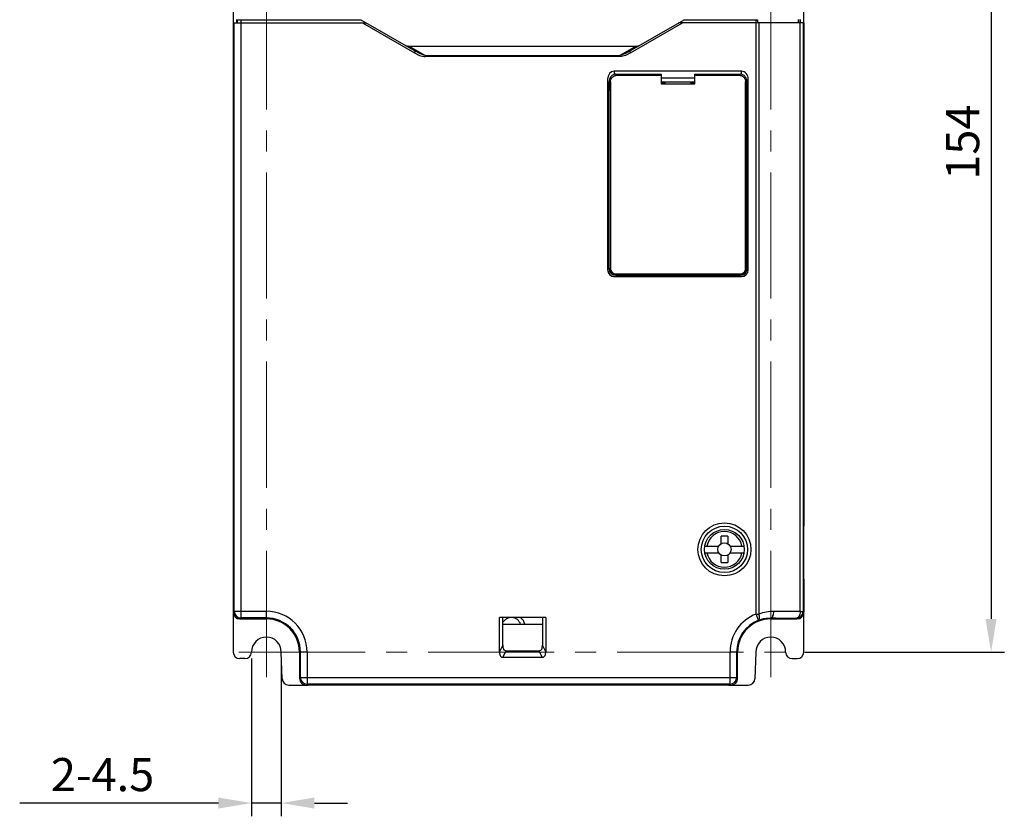
# Model space of a CAD drawing. Units: millimetres. Extents: x -3673 to 7877, y 0 to 1832.
# Drawn here: x 162 to 310, y 332 to 452 of the extents above; entities that cross this region are included whole.
import ezdxf

# ---------------------------------------------------------------- set-up
doc = ezdxf.new("R2010")
doc.units = ezdxf.units.MM
doc.linetypes.add('CENTER2', pattern=[28.575, 19.05, -3.175, 3.175, -3.175])
doc.layers.get('0').update_dxf_attribs({"lineweight": 25})
doc.layers.add('56366285005_KNOB_SCREW_M3_L_BL5', color=7, linetype='Continuous')
doc.layers.add('64616285165_OPTION_COVER_4_BL8', color=7, linetype='Continuous')
doc.layers.add('AM_5_Dimension', color=6, linetype='Continuous', lineweight=13)
doc.layers.add('AM_7_Center', color=1, linetype='CENTER2', lineweight=13)
doc.styles.add('WHGTXT', font='simplex', dxfattribs={"bigfont": 'whgtxt'})
doc.dimstyles.new('B_st.$0', dxfattribs={"dimtxt": 2.5, "dimasz": 2.5, "dimexe": 1, "dimexo": 0.5, "dimgap": 0.9, "dimtad": 1, "dimzin": 9, "dimdsep": 46, "dimtxsty": 'WHGTXT', "dimcen": 0, "dimclrd": 256, "dimclre": 256, "dimclrt": 256, "dimadec": 1, "dimazin": 2, "dimtp": 0.01, "dimtm": 0.01, "dimtfac": 1, "dimtmove": 0, "dimatfit": 3, "dimfxl": 0, "dimtolj": 1, "dimarcsym": 0})

# ---------------------------------------------------------------- blocks, each defined once
blk = doc.blocks.new('56366285005_KNOB_SCREW_M3_L_BL5', base_point=(184.06, 250.52))
at = {"layer": '56366285005_KNOB_SCREW_M3_L_BL5', "color": 7}
for p, q in [((184.56, 252.52), (183.56, 252.52)), ((183.56, 251.39), (183.56, 252.52)), ((184.56, 252.52), (184.56, 251.39)), ((181.1, 251.02), (183.19, 251.02)), ((181.1, 250.02), (183.19, 250.02)), ((184.92, 251.02), (187.02, 251.02)), ((184.92, 250.02), (187.02, 250.02)), ((183.56, 248.52), (183.56, 249.66)), ((183.56, 248.52), (184.56, 248.52)), ((184.56, 249.66), (184.56, 248.52))]:
    blk.add_line(p, q, dxfattribs=at)
for radius in [3, 1]:
    blk.add_circle((184.06, 250.52), radius, dxfattribs=at)
for start, end in [(10.6719, 169.3281), (190.6719, 349.3281)]:
    blk.add_arc((184.06, 250.52), 2.7, start, end, dxfattribs=at)
blk = doc.blocks.new('64616285165_OPTION_COVER_4_BL8', base_point=(177.06, 306.98))
at = {"layer": '64616285165_OPTION_COVER_4_BL8', "color": 7}
for p, q in [((167.66, 322.27), (174.56, 322.27)), ((174.56, 320.75), (174.56, 322.27)), ((179.56, 322.27), (186.46, 322.27)), ((179.56, 322.27), (179.56, 320.75)), ((166.66, 321.15), (166.64, 319.77)), ((166.66, 321.15), (166.66, 321.13)), ((166.66, 292.92), (166.66, 321.13)), ((174.56, 321.13), (179.56, 321.13)), ((174.56, 320.95), (175.06, 320.95)), ((175.06, 320.84), (174.56, 320.84)), ((179.56, 320.75), (174.56, 320.75)), ((175.06, 320.95), (175.06, 320.84)), ((179.06, 320.95), (179.56, 320.95)), ((179.06, 320.84), (179.06, 320.95)), ((179.56, 320.84), (179.06, 320.84)), ((187.48, 319.77), (187.46, 321.15)), ((187.46, 321.13), (187.46, 321.15)), ((187.46, 292.92), (187.46, 321.13)), ((166.64, 319.75), (166.64, 319.77)), ((166.64, 316.97), (166.64, 319.75)), ((187.48, 319.75), (187.48, 316.97)), ((166.64, 306.97), (166.64, 315.97)), ((187.48, 315.97), (187.48, 306.97)), ((166.64, 296.97), (166.64, 305.97)), ((187.48, 305.97), (187.48, 296.97)), ((166.64, 292.9), (166.64, 295.97)), ((187.48, 295.97), (187.48, 292.9)), ((167.64, 291.9), (169.96, 291.9)), ((167.66, 291.92), (186.46, 291.92)), ((170.16, 291.9), (169.96, 291.9)), ((169.96, 291.7), (169.96, 291.9)), ((178.16, 291.9), (170.16, 291.9)), ((170.16, 291.7), (170.16, 291.9)), ((178.36, 291.9), (178.16, 291.9)), ((178.16, 291.9), (178.16, 291.7)), ((178.36, 291.9), (186.48, 291.9)), ((178.36, 291.9), (178.36, 291.7))]:
    blk.add_line(p, q, dxfattribs=at)
at = {"layer": '64616285165_OPTION_COVER_4_BL8', "color": 9}
for p, q in [((167.66, 322.27), (167.66, 322.07)), ((174.56, 322.07), (167.66, 322.07)), ((186.46, 322.07), (179.56, 322.07)), ((186.46, 322.07), (186.46, 322.27)), ((166.86, 321.13), (166.66, 321.13)), ((166.86, 321.13), (166.86, 292.92)), ((187.46, 321.13), (187.26, 321.13)), ((187.26, 292.92), (187.26, 321.13)), ((166.64, 319.75), (166.64, 319.77)), ((187.48, 319.77), (187.48, 319.75)), ((166.66, 292.92), (166.64, 292.9)), ((166.66, 292.92), (166.86, 292.92)), ((167.64, 291.9), (167.66, 291.92)), ((167.66, 292.12), (186.46, 292.12)), ((167.66, 292.12), (167.66, 291.92)), ((186.46, 291.92), (186.46, 292.12)), ((186.46, 291.92), (186.48, 291.9)), ((187.26, 292.92), (187.46, 292.92)), ((187.48, 292.9), (187.46, 292.92))]:
    blk.add_line(p, q, dxfattribs=at)
at = {"layer": '64616285165_OPTION_COVER_4_BL8', "color": 7}
for points in [[(167.66, 322.27), (167.61, 322.27), (167.5, 322.26), (167.39, 322.23), (167.28, 322.18), (167.17, 322.13), (167.07, 322.05), (166.98, 321.97), (166.89, 321.87), (166.82, 321.76), (166.76, 321.63), (166.71, 321.5), (166.68, 321.36), (166.66, 321.22), (166.66, 321.15)], [(187.46, 321.15), (187.46, 321.22), (187.44, 321.37), (187.4, 321.51), (187.35, 321.64), (187.29, 321.76), (187.22, 321.87), (187.13, 321.97), (187.04, 322.06), (186.93, 322.13), (186.83, 322.19), (186.72, 322.23), (186.61, 322.26), (186.49, 322.27), (186.46, 322.27)]]:
    blk.add_lwpolyline(points, dxfattribs=at)
for centre, start, end in [((167.66, 292.92), 180.0003, 269.9997), ((186.46, 292.92), 270.0003, 359.9997)]:
    blk.add_arc(centre, 1, start, end, dxfattribs=at)
at = {"layer": '64616285165_OPTION_COVER_4_BL8', "color": 9}
for centre, start, end in [((167.66, 292.92), 179.9998, 270.0002), ((186.46, 292.92), 269.9998, 0.0002)]:
    blk.add_arc(centre, 0.8, start, end, dxfattribs=at)
at = {"layer": '64616285165_OPTION_COVER_4_BL8', "color": 7}
for centre, major_axis in [((167.64, 292.9), (-0.707, -0.707)), ((186.48, 292.9), (0.707, -0.707))]:
    blk.add_ellipse(centre, major_axis=major_axis, ratio=0.999924, start_param=-0.78536, end_param=0.78536, dxfattribs=at)
at = {"layer": '64616285165_OPTION_COVER_4_BL8', "color": 9}
for points, knots in [([(166.86, 321.13), (166.86, 321.25), (166.89, 321.48), (167.06, 321.78), (167.32, 322.01), (167.55, 322.07), (167.66, 322.07)], [0, 0, 0, 0, 0.252865, 0.50435, 0.753359, 1, 1, 1, 1]), ([(186.46, 322.07), (186.57, 322.07), (186.8, 322.01), (187.06, 321.78), (187.22, 321.48), (187.26, 321.25), (187.26, 321.13)], [0, 0, 0, 0, 0.246815, 0.495948, 0.74743, 1, 1, 1, 1])]:
    blk.add_open_spline(points, degree=3, knots=knots, dxfattribs=at)
blk = doc.blocks.new('*D100')
at = {"layer": 'AM_5_Dimension', "linetype": 'ByBlock', "lineweight": -2, "transparency": 16777216}
for p, q in [((280.27, 510.6), (310.41, 510.6)), ((308.41, 505.6), (308.41, 361.6)), ((280.27, 356.6), (310.41, 356.6))]:
    blk.add_line(p, q, dxfattribs=at)
at = {"layer": 'AM_5_Dimension', "transparency": 16777216}
for points in [[(307.57, 505.6), (309.24, 505.6), (308.41, 510.6)], [(307.57, 361.6), (309.24, 361.6), (308.41, 356.6)]]:
    blk.add_solid(points, dxfattribs=at)
at = {"layer": 'Defpoints', "color": 0, "transparency": 16777216}
for p in [(279.27, 510.6), (279.27, 356.6), (308.41, 356.6)]:
    blk.add_point(p, dxfattribs=at)
at = {"layer": 'AM_5_Dimension', "transparency": 16777216, "insert": (304.11, 433.6), "char_height": 5, "attachment_point": 5, "rotation": 90, "style": 'WHGTXT'}
blk.add_mtext('\\A1;154', dxfattribs=at)
blk = doc.blocks.new('*D101')
at = {"layer": 'AM_5_Dimension', "linetype": 'ByBlock', "lineweight": -2, "transparency": 16777216}
for p, q in [((196.68, 355.6), (196.68, 331.79)), ((201.17, 355.6), (201.17, 331.79)), ((191.68, 333.79), (161.65, 333.79)), ((201.17, 333.79), (196.68, 333.79)), ((206.17, 333.79), (211.17, 333.79))]:
    blk.add_line(p, q, dxfattribs=at)
at = {"layer": 'AM_5_Dimension', "transparency": 16777216}
for points in [[(191.68, 334.62), (191.68, 332.96), (196.68, 333.79)], [(206.17, 334.62), (206.17, 332.96), (201.17, 333.79)]]:
    blk.add_solid(points, dxfattribs=at)
at = {"layer": 'Defpoints', "color": 0, "transparency": 16777216}
for p in [(196.68, 356.6), (201.17, 356.6), (201.17, 333.79)]:
    blk.add_point(p, dxfattribs=at)
at = {"layer": 'AM_5_Dimension', "transparency": 16777216, "insert": (174.17, 338.09), "char_height": 5, "attachment_point": 5, "style": 'WHGTXT'}
blk.add_mtext('\\A1;2-4.5', dxfattribs=at)

msp = doc.modelspace()

# ---------------------------------------------------------------- linework, layer by layer
at = {"color": 7}
for p, q in [((193.92, 504.6), (193.92, 362.6)), ((280.12, 362.6), (280.12, 504.6)), ((193.93, 375.6), (193.93, 451.6)), ((193.93, 451.6), (214.06, 451.6)), ((194.07, 362.75), (194.07, 451.6)), ((194.52, 452.1), (194.42, 452)), ((194.42, 452), (194.42, 451.6)), ((194.57, 451.6), (194.57, 452.09)), ((195.07, 452.09), (213.21, 452.09)), ((213.21, 452.09), (221.45, 447.33)), ((253.79, 447.33), (262.03, 452.09)), ((280.12, 451.6), (261.18, 451.6)), ((262.03, 452.09), (272.9, 452.09)), ((279.5, 452.1), (279.5, 451.6)), ((279.52, 452.1), (279.62, 452)), ((279.62, 451.6), (279.62, 452)), ((280, 451.6), (280, 362.72)), ((280.12, 451.6), (280.12, 375.6)), ((220.39, 448.1), (254.85, 448.1)), ((270.72, 444.3), (251.47, 444.3)), ((258.62, 443.3), (263.62, 443.3)), ((250.48, 443.14), (250.48, 414.3)), ((271.72, 414.3), (271.72, 443.13)), ((250.5, 438.55), (250.5, 441.64)), ((250.72, 438.55), (250.49, 438.55)), ((250.49, 437.55), (250.72, 437.55)), ((250.5, 428.55), (250.5, 437.55)), ((271.72, 438.55), (271.52, 438.55)), ((271.52, 437.55), (271.72, 437.55)), ((250.72, 428.55), (250.49, 428.55)), ((271.72, 428.55), (271.52, 428.55)), ((250.49, 427.55), (250.72, 427.55)), ((250.5, 418.55), (250.5, 427.55)), ((271.52, 427.55), (271.72, 427.55)), ((250.72, 418.55), (250.49, 418.55)), ((271.72, 418.55), (271.52, 418.55)), ((250.49, 417.55), (250.72, 417.55)), ((250.5, 414.3), (250.5, 417.55)), ((271.52, 417.55), (271.72, 417.55)), ((251.48, 413.3), (270.72, 413.3)), ((253.62, 413.48), (253.62, 413.3)), ((262.82, 413.3), (262.82, 413.48)), ((193.93, 375.6), (194.01, 375.6)), ((194.01, 374.6), (194.01, 375.6)), ((280.04, 375.6), (280.12, 375.6)), ((280.04, 375.6), (280.04, 374.6)), ((194.01, 374.6), (194.01, 374.6)), ((194.01, 373.6), (194.01, 374.6)), ((194.01, 373.6), (194.04, 373.6)), ((194.04, 369.6), (194.04, 373.6)), ((280.01, 373.6), (280.04, 373.6)), ((280.04, 374.6), (280.04, 374.6)), ((280.04, 374.6), (280.04, 373.6)), ((194.04, 369.6), (194.01, 369.6)), ((194.01, 368.6), (194.01, 369.6)), ((280.04, 369.6), (280.01, 369.6)), ((280.04, 369.6), (280.04, 368.6)), ((194.01, 367.6), (193.93, 367.6)), ((193.93, 362.6), (193.93, 367.6)), ((194.01, 368.6), (194.01, 368.6)), ((194.01, 367.6), (194.01, 368.6)), ((280.04, 368.6), (280.04, 368.6)), ((280.04, 368.6), (280.04, 367.6)), ((280.12, 367.6), (280.04, 367.6)), ((280.12, 367.6), (280.12, 362.6)), ((193.92, 362.6), (193.92, 356.6)), ((199.09, 361.6), (194.92, 361.6)), ((194.93, 361.6), (198.92, 361.6)), ((198.92, 361.75), (195.07, 361.75)), ((241.12, 361.8), (234.12, 361.8)), ((234.12, 356.62), (234.12, 361.8)), ((234.62, 357.62), (234.62, 361.8)), ((240.62, 361.8), (240.62, 357.62)), ((241.12, 361.8), (241.12, 356.62)), ((279.12, 361.6), (274.95, 361.6)), ((275.12, 361.6), (279.12, 361.6)), ((280.12, 356.6), (280.12, 362.6)), ((234.62, 360.8), (240.62, 360.8)), ((195.67, 355.6), (194.92, 355.6)), ((196.67, 356.6), (196.67, 356.56)), ((201.31, 352.56), (201.17, 356.6)), ((203.93, 356.6), (203.93, 352.6)), ((204.07, 352.75), (204.07, 356.6)), ((234.64, 355.8), (240.6, 355.8)), ((235.14, 356.8), (240.1, 356.8)), ((269.97, 356.6), (269.97, 352.75)), ((270.12, 352.6), (270.12, 356.6)), ((272.87, 356.6), (272.73, 352.56)), ((277.37, 356.56), (277.37, 356.6)), ((278.37, 355.6), (279.12, 355.6)), ((202.31, 351.6), (205.24, 351.6)), ((212.12, 351.6), (204.93, 351.6)), ((268.97, 351.75), (205.07, 351.75)), ((268.81, 351.6), (205.24, 351.6)), ((213.12, 351.61), (212.12, 351.6)), ((214.32, 351.67), (213.12, 351.65)), ((213.12, 351.61), (213.12, 351.65)), ((214.32, 351.67), (232.92, 351.67)), ((234.12, 351.65), (232.92, 351.67)), ((234.12, 351.65), (234.12, 351.61)), ((235.12, 351.6), (234.12, 351.61)), ((240.12, 351.6), (235.12, 351.6)), ((241.12, 351.61), (240.12, 351.6)), ((242.32, 351.67), (241.12, 351.65)), ((241.12, 351.61), (241.12, 351.65)), ((242.32, 351.67), (260.92, 351.67)), ((262.12, 351.65), (260.92, 351.67)), ((262.12, 351.65), (262.12, 351.61)), ((263.12, 351.6), (262.12, 351.61)), ((269.12, 351.6), (263.12, 351.6)), ((268.81, 351.6), (271.73, 351.6))]:
    msp.add_line(p, q, dxfattribs=at)
at = {"color": 9}
for p, q in [((195.07, 452.09), (195.07, 361.75)), ((213.46, 451.6), (221.3, 447.07)), ((253.94, 447.07), (261.78, 451.6)), ((272.9, 362.34), (272.9, 452.09)), ((273.11, 452.09), (273.11, 451.6)), ((273.33, 451.6), (273.33, 362.34)), ((279.28, 452.1), (279.28, 451.6)), ((279.55, 362.72), (279.55, 451.6)), ((222.9, 446.68), (220.43, 448.1)), ((254.81, 448.1), (252.34, 446.68)), ((221.3, 447.07), (221.45, 447.33)), ((222.9, 446.68), (222.9, 446.51)), ((222.9, 446.68), (252.34, 446.68)), ((252.34, 446.51), (222.9, 446.51)), ((252.34, 446.51), (252.34, 446.68)), ((253.79, 447.33), (253.94, 447.07)), ((251.47, 444.3), (251.48, 443.81)), ((270.72, 443.82), (270.72, 444.3)), ((250.48, 443.14), (250.5, 441.64)), ((250.48, 414.3), (250.5, 414.3)), ((194.07, 362.75), (193.93, 362.6)), ((194.07, 362.75), (198.92, 362.75)), ((194.93, 361.6), (195.07, 361.75)), ((198.92, 361.6), (198.92, 362.75)), ((272.9, 362.34), (273.33, 362.34)), ((273.26, 361.4), (272.9, 362.34)), ((275.12, 361.74), (275.12, 361.6)), ((279.01, 361.72), (279, 361.72)), ((279, 361.72), (279.12, 361.6)), ((279.55, 362.72), (280, 362.72)), ((280.12, 362.6), (280, 362.72)), ((234.62, 357.62), (234.12, 356.62)), ((241.12, 356.62), (240.62, 357.62)), ((205.07, 356.6), (203.93, 356.6)), ((205.07, 356.6), (205.07, 351.75)), ((234.64, 355.8), (235.14, 356.8)), ((240.1, 356.8), (240.6, 355.8)), ((270.12, 356.6), (268.97, 356.6)), ((268.97, 351.75), (268.97, 356.6)), ((204.07, 352.75), (203.93, 352.6)), ((204.07, 352.75), (269.97, 352.75)), ((270.12, 352.6), (269.97, 352.75)), ((204.93, 351.6), (205.07, 351.75)), ((268.97, 351.75), (269.12, 351.6))]:
    msp.add_line(p, q, dxfattribs=at)
at = {"color": 7}
for radius in [4, 3.5]:
    msp.add_circle((268.12, 372.1), radius, dxfattribs=at)
for centre, radius, start, end in [((220.39, 449.1), 1, 240, 270), ((254.85, 449.1), 1, 270, 300), ((270.72, 414.3), 1, 270, 0), ((194.92, 362.6), 1, 180, 270), ((198.92, 356.6), 5.15, 0, 90), ((198.92, 356.6), 5, 0, 90), ((235.92, 360.3), 1.5, 19.4929, 150.3187), ((235.92, 360.3), 2.1, 13.8343, 45.6507), ((275.12, 356.6), 5, 90, 180), ((279, 362.72), 1, 270.7569, 359.9917), ((279.12, 362.6), 1, 270, 0), ((275.12, 356.6), 5.15, 111.1931, 180), ((198.92, 356.6), 2.25, 0, 180), ((275.12, 356.6), 2.25, 0, 180), ((194.92, 356.6), 1, 180, 270), ((195.67, 356.6), 1, 270, 358), ((278.37, 356.6), 1, 182, 270), ((279.12, 356.6), 1, 270, 0), ((202.31, 352.6), 1, 182, 270), ((271.73, 352.6), 1, 270, 358), ((205.24, 352.6), 1, 267.5186, 270), ((268.81, 352.6), 1, 270, 272.4814)]:
    msp.add_arc(centre, radius, start, end, dxfattribs=at)
at = {"color": 9}
for centre, radius, start, end in [((195.07, 362.75), 1, 180.0084, 269.9916), ((198.92, 356.6), 6.15, 0, 90), ((275.12, 356.6), 6.15, 111.1931, 180), ((275.57, 356.37), 6.37, 89.7199, 110.5786), ((205.07, 352.75), 1, 180.0084, 269.9916), ((268.97, 352.75), 1, 270.0084, 359.9916)]:
    msp.add_arc(centre, radius, start, end, dxfattribs=at)
at = {"color": 7}
for centre, major_axis, ratio, start_param, end_param in [((195.07, 452.09), (0.5, 0), 0.001745, -3.132866, -1.570796), ((272.9, 452.09), (0.5, 0), 0.001745, -1.570796, -1.127835), ((251.48, 443.13), (-0.02, 1.17), 0.857469, -0.012471, 1.553835), ((270.72, 443.13), (0, -1.17), 0.857493, 1.570796, 3.141593), ((251.5, 441.63), (-0.02, 1.17), 0.857469, 0.87887, 1.553835), ((270.72, 441.63), (0, 1.17), 0.857493, -1.570796, -0.940554), ((251.48, 414.3), (1, 0), 0.999962, 3.141593, 4.712389), ((251.5, 414.3), (1, 0), 0.999962, -3.141593, -1.730497), ((194.93, 362.6), (-0.707, -0.707), 0.999924, -0.78536, 0.78536), ((279.12, 362.6), (-0.707, 0.707), 0.999924, 8.639418, 10.210138), ((204.93, 352.6), (0.707, 0.707), 0.999924, 2.356233, 3.926953), ((269.12, 352.6), (0.707, -0.707), 0.999924, -0.78536, 0.78536)]:
    msp.add_ellipse(centre, major_axis=major_axis, ratio=ratio, start_param=start_param, end_param=end_param, dxfattribs=at)
at = {"color": 9}
for points, knots in [([(221.3, 447.07), (221.55, 446.93), (221.94, 446.74), (222.48, 446.56), (222.76, 446.51), (222.9, 446.51)], [0, 0, 0, 0, 0.500068, 0.750225, 1, 1, 1, 1]), ([(222.9, 446.68), (222.78, 446.7), (222.53, 446.79), (222.04, 447.01), (221.69, 447.2), (221.45, 447.33)], [0, 0, 0, 0, 0.243949, 0.494399, 1, 1, 1, 1]), ([(253.79, 447.33), (253.56, 447.2), (253.2, 447.01), (252.72, 446.79), (252.47, 446.7), (252.34, 446.68)], [0, 0, 0, 0, 0.505516, 0.75591, 1, 1, 1, 1]), ([(253.94, 447.07), (253.69, 446.93), (253.31, 446.74), (252.77, 446.56), (252.49, 446.51), (252.34, 446.51)], [0, 0, 0, 0, 0.499898, 0.750002, 1, 1, 1, 1]), ([(273.26, 361.4), (273.37, 361.45), (273.42, 361.65), (273.42, 361.86), (273.4, 362.07), (273.36, 362.23), (273.33, 362.34)], [0, 0, 0, 0, 0.357841, 0.50189, 0.661582, 1, 1, 1, 1]), ([(273.26, 361.4), (273.41, 361.46), (274.01, 361.66), (274.65, 361.74), (275.12, 361.74)], [0, 0, 0, 0, 0.254553, 1, 1, 1, 1]), ([(275.12, 361.74), (275.19, 361.74), (275.29, 361.79), (275.39, 361.91), (275.49, 362.1), (275.57, 362.38), (275.6, 362.62), (275.6, 362.74)], [0, 0, 0, 0, 0.158634, 0.264929, 0.391371, 0.689745, 1, 1, 1, 1]), ([(275.12, 361.74), (275.45, 361.74), (276.75, 361.73), (278.04, 361.73), (279, 361.72)], [0, 0, 0, 0, 0.25512, 1, 1, 1, 1]), ([(279.55, 362.72), (279.23, 362.72), (277.91, 362.73), (276.59, 362.74), (275.6, 362.74)], [0, 0, 0, 0, 0.244745, 1, 1, 1, 1]), ([(279.55, 362.72), (279.55, 362.59), (279.53, 362.35), (279.43, 362.07), (279.31, 361.89), (279.2, 361.77), (279.08, 361.72), (279, 361.72)], [0, 0, 0, 0, 0.310163, 0.589203, 0.710471, 0.818101, 1, 1, 1, 1])]:
    msp.add_open_spline(points, degree=3, knots=knots, dxfattribs=at)
at = {"color": 7}
for points, knots in [([(234.62, 357.62), (234.62, 357.4), (234.68, 357.01), (234.92, 356.8), (235.14, 356.8)], [0, 0, 0, 0, 0.497913, 1, 1, 1, 1]), ([(240.1, 356.8), (240.33, 356.8), (240.56, 357.01), (240.62, 357.4), (240.62, 357.62)], [0, 0, 0, 0, 0.497042, 1, 1, 1, 1]), ([(234.12, 356.62), (234.12, 356.53), (234.13, 356.35), (234.2, 356.09), (234.34, 355.89), (234.51, 355.81), (234.6, 355.8), (234.64, 355.8)], [0, 0, 0, 0, 0.250738, 0.501052, 0.749568, 0.874715, 1, 1, 1, 1]), ([(240.6, 355.8), (240.65, 355.8), (240.74, 355.81), (240.9, 355.89), (241.04, 356.09), (241.11, 356.35), (241.12, 356.53), (241.12, 356.62)], [0, 0, 0, 0, 0.125287, 0.250434, 0.49895, 0.749262, 1, 1, 1, 1])]:
    msp.add_open_spline(points, degree=3, knots=knots, dxfattribs=at)
at = {"layer": 'AM_7_Center'}
for p, q in [((198.92, 514.75), (198.92, 351.82)), ((275.12, 514.75), (275.12, 351.82)), ((194.78, 356.6), (279.27, 356.6))]:
    msp.add_line(p, q, dxfattribs=at)

# ---------------------------------------------------------------- block references
for name, p in [('64616285165_OPTION_COVER_4_BL8', (261.12, 428.57)), ('56366285005_KNOB_SCREW_M3_L_BL5', (268.12, 372.1))]:
    msp.add_blockref(name, p)

# ---------------------------------------------------------------- dimensions: what is measured, and where the dimension line sits
at = {"layer": 'AM_5_Dimension'}
dim = msp.add_linear_dim(base=(308.41, 356.6), p1=(279.27, 510.6), p2=(279.27, 356.6), angle=90, dimstyle='B_st.$0', override={"dimscale": 2, "dimdec": 1, "dimarcsym": 1}, dxfattribs=at)
dim.commit()
dim.dimension.update_dxf_attribs({"geometry": '*D100', "text_midpoint": (308.41, 433.6), "dimtype": 160})
dim = msp.add_linear_dim(base=(201.17, 333.79), p1=(196.68, 356.6), p2=(201.17, 356.6), text='2-<>', dimstyle='B_st.$0', override={"dimscale": 2, "dimdec": 1, "dimarcsym": 1}, dxfattribs=at)
dim.commit()
dim.dimension.update_dxf_attribs({"geometry": '*D101', "text_midpoint": (174.17, 333.79), "dimtype": 160})

doc.saveas('drawing.dxf')
